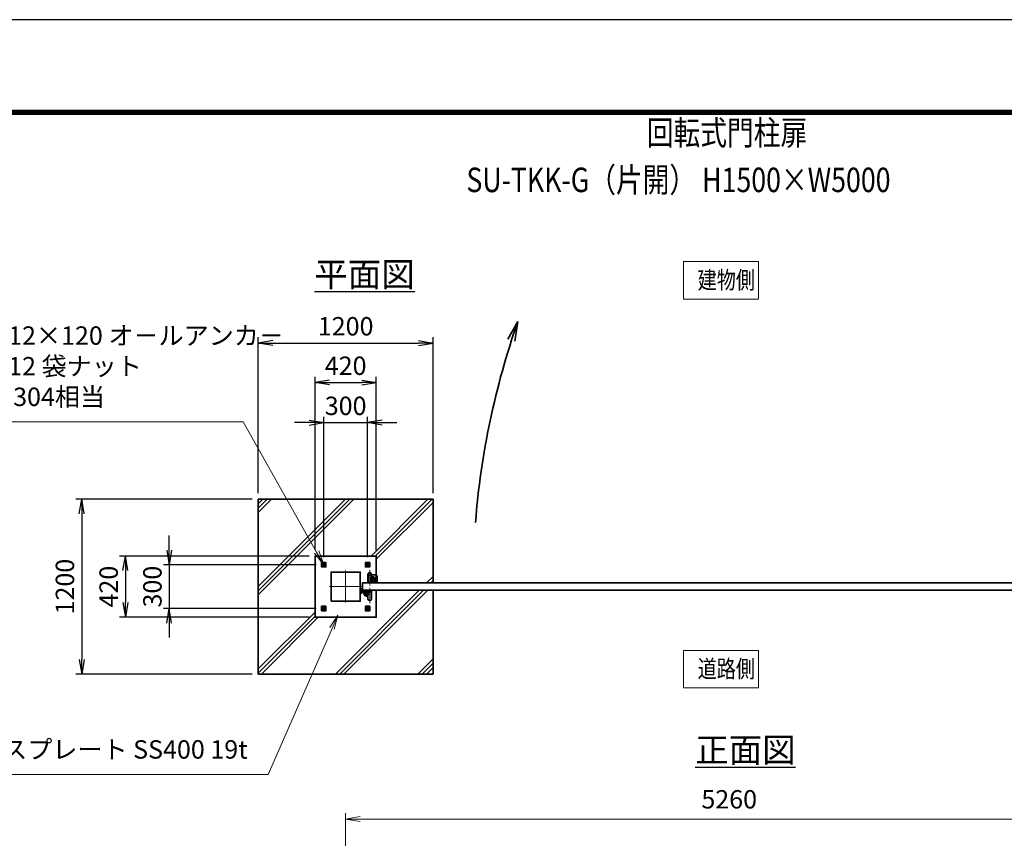
# Model space of a CAD drawing. Units: millimetres. Extents: x 0 to 23760, y 0 to 16800.
# Drawn here: x 9388 to 16139, y 11185 to 16800 of the extents above; entities that cross this region are included whole.
import ezdxf

# ---------------------------------------------------------------- set-up
doc = ezdxf.new("R2010")
doc.units = ezdxf.units.MM
doc.header["$PDMODE"] = 35
for name, pattern in [('AM_ISO02W050', [7.5, 6, -1.5]), ('AM_ISO08W050', [18, 12, -1.5, 3, -1.5]), ('AM_ISO08W050x2', [9, 6, -0.75, 1.5, -0.75])]:
    doc.linetypes.add(name, pattern=pattern)
for name, color, linetype, lineweight in [('AM_0N', 7, 'Continuous', 50), ('AM_4N', 4, 'Continuous', 25), ('AM_7N', 4, 'AM_ISO08W050', 25), ('ハッチング', 8, 'Continuous', 13), ('外形線', 7, 'Continuous', 35), ('寸法線', 4, 'Continuous', 18), ('文字', 254, 'Continuous', 25), ('細線', 2, 'Continuous', 35), ('軸線', 200, 'AM_ISO08W050', 15), ('隠れ線', 140, 'AM_ISO02W050', 18)]:
    doc.layers.add(name, color=color, linetype=linetype, lineweight=lineweight)
doc.layers.add('D-TTL', color=2, linetype='Continuous')
doc.layers.add('文字3', color=254, linetype='Continuous')
doc.styles.add('ACISOTS', font='simplex.shx', dxfattribs={"width": 0.8, "bigfont": 'bigfont.shx'})
doc.styles.get("Standard").update_dxf_attribs({"font": 'romans.shx', "width": 0.8, "bigfont": 'bigfont.shx'})
doc.dimstyles.new('AM_ISO$0', dxfattribs={"dimtxt": 3.15, "dimasz": 2.5, "dimexe": 1, "dimexo": 1, "dimgap": 1.4, "dimtad": 1, "dimdsep": 46, "dimtxsty": 'ACISOTS', "dimblk": 'OPEN', "dimcen": 0, "dimclrd": 256, "dimclre": 256, "dimclrt": 254, "dimazin": 2, "dimtp": 0.1, "dimtm": 0.1, "dimtfac": 0.71, "dimtix": 1, "dimtmove": 1, "dimatfit": 3, "dimldrblk": 'OPEN', "dimfxl": 0, "dimlwd": -1, "dimlwe": -1, "dimarcsym": 0})
doc.dimstyles.new('ヒガノ$0', dxfattribs={"dimscale": 0, "dimtxt": 3.15, "dimasz": 3, "dimexe": 1.5, "dimexo": 0, "dimgap": 1.3, "dimtad": 3, "dimdsep": 46, "dimtxsty": 'Standard', "dimblk": 'OPEN', "dimblk1": 'OPEN', "dimblk2": 'OPEN', "dimsah": 1, "dimcen": 0, "dimdle": 1, "dimclrd": 256, "dimclre": 256, "dimclrt": 256, "dimadec": 0, "dimazin": 0, "dimtfac": 1, "dimtmove": 0, "dimatfit": 1, "dimldrblk": 'OPEN', "dimfxl": 0, "dimtolj": 1, "dimarcsym": 0})

# ---------------------------------------------------------------- blocks, each defined once
blk = doc.blocks.new('A$C4093506B')
at = {"layer": '外形線'}
for p, q in [((-12.4, 0), (12.6, 0)), ((-12.4, -58.5), (-12.4, 0)), ((12.6, -58.5), (12.6, 0))]:
    blk.add_line(p, q, dxfattribs=at)
blk.add_arc((0.1, -58.5), 12.5, 180, 0, dxfattribs=at)
at = {"layer": '軸線', "linetype": 'AM_ISO08W050x2'}
blk.add_line((0.1, 17.7), (0.1, -88.7), dxfattribs=at)
blk = doc.blocks.new('A$C031A601E')
at = {"layer": '外形線', "linetype": 'Continuous'}
for p, q in [((-30.5, 24.6), (-30.5, -20.4)), ((29.5, 24.6), (-30.5, 24.6)), ((29.5, -20.4), (29.5, 24.6)), ((-20.5, -30.4), (19.5, -30.4))]:
    blk.add_line(p, q, dxfattribs=at)
for centre, start, end in [((-20.5, -20.4), 180, 270), ((19.5, -20.4), 270, 0)]:
    blk.add_arc(centre, 10, start, end, dxfattribs=at)
at = {"layer": '細線'}
blk.add_circle((-0.5, -0.4), 17.5, dxfattribs=at)
at = {"layer": '軸線'}
for q in [(-0.5, 21.5), (-22.4, -0.4), (21.4, -0.4), (-0.5, -22.2)]:
    blk.add_line((-0.5, -0.4), q, dxfattribs=at)
at = {"layer": '隠れ線', "linetype": 'Continuous'}
blk.add_line((-30.5, 19.6), (29.5, 19.6), dxfattribs=at)
at = {"layer": '隠れ線'}
for radius in [14, 10.5, 9.5]:
    blk.add_circle((-0.5, -0.4), radius, dxfattribs=at)
blk = doc.blocks.new('_Open')
at = {"color": 0, "linetype": 'ByBlock', "lineweight": -2}
for p, q in [((-1, 0.167), (0, 0)), ((-1, -0.167), (0, 0)), ((0, 0), (-1, 0))]:
    blk.add_line(p, q, dxfattribs=at)
blk = doc.blocks.new('*D66')
at = {"layer": 'Defpoints', "color": 0}
for p in [(16883, 11317.2), (11623, 9398.9), (16883, 9361.9)]:
    blk.add_point(p, dxfattribs=at)
at = {"layer": '寸法線'}
for p, q in [((11623, 9438.9), (11623, 11357.2)), ((16883, 9401.9), (16883, 11357.2)), ((11723, 11317.2), (16783, 11317.2))]:
    blk.add_line(p, q, dxfattribs=at)
at = {"layer": '寸法線', "xscale": 100, "yscale": 100, "zscale": 100, "rotation": 180}
blk.add_blockref('_Open', (11623, 11317.2), dxfattribs=at)
at = {"layer": '寸法線', "xscale": 100, "yscale": 100, "zscale": 100}
blk.add_blockref('_Open', (16883, 11317.2), dxfattribs=at)
at = {"layer": '寸法線', "color": 254, "insert": (14253, 11436.2), "char_height": 126, "attachment_point": 5, "style": 'ACISOTS'}
blk.add_mtext('5260', dxfattribs=at)
blk = doc.blocks.new('*D113')
at = {"layer": 'Defpoints', "color": 0}
for p in [(11773, 14036.3), (11473, 13072.7), (11773, 13072.7)]:
    blk.add_point(p, dxfattribs=at)
at = {"layer": '寸法線', "lineweight": -2}
for p, q in [((11473, 13112.7), (11473, 14076.3)), ((11773, 13112.7), (11773, 14076.3))]:
    blk.add_line(p, q, dxfattribs=at)
at = {"layer": '寸法線', "color": 4, "lineweight": -2}
for p, q in [((11373, 14036.3), (11273, 14036.3)), ((11473, 14036.3), (11773, 14036.3)), ((11873, 14036.3), (11973, 14036.3))]:
    blk.add_line(p, q, dxfattribs=at)
at = {"layer": '寸法線', "color": 4, "lineweight": -2, "xscale": 100, "yscale": 100, "zscale": 100}
blk.add_blockref('_Open', (11473, 14036.3), dxfattribs=at)
at = {"layer": '寸法線', "color": 4, "lineweight": -2, "xscale": 100, "yscale": 100, "zscale": 100, "rotation": 180}
blk.add_blockref('_Open', (11773, 14036.3), dxfattribs=at)
at = {"layer": '寸法線', "color": 254, "insert": (11623, 14151.3), "char_height": 126, "attachment_point": 5}
blk.add_mtext('\\A1;300', dxfattribs=at)
blk = doc.blocks.new('*D114')
at = {"layer": 'Defpoints', "color": 0}
for p in [(11833, 14311.3), (11413, 13121.3), (11833, 13121.3)]:
    blk.add_point(p, dxfattribs=at)
at = {"layer": '寸法線', "lineweight": -2}
for p, q in [((11413, 13161.3), (11413, 14351.3)), ((11833, 13161.3), (11833, 14351.3))]:
    blk.add_line(p, q, dxfattribs=at)
at = {"layer": '寸法線', "color": 4, "lineweight": -2}
blk.add_line((11513, 14311.3), (11733, 14311.3), dxfattribs=at)
at = {"layer": '寸法線', "color": 4, "lineweight": -2, "xscale": 100, "yscale": 100, "zscale": 100, "rotation": 180}
blk.add_blockref('_Open', (11413, 14311.3), dxfattribs=at)
at = {"layer": '寸法線', "color": 4, "lineweight": -2, "xscale": 100, "yscale": 100, "zscale": 100}
blk.add_blockref('_Open', (11833, 14311.3), dxfattribs=at)
at = {"layer": '寸法線', "color": 254, "insert": (11623, 14426.3), "char_height": 126, "attachment_point": 5}
blk.add_mtext('\\A1;420', dxfattribs=at)
blk = doc.blocks.new('*D115')
at = {"layer": 'Defpoints', "color": 0}
for p in [(11461.6, 13061.3), (10413, 12761.3), (11461.6, 12761.3)]:
    blk.add_point(p, dxfattribs=at)
at = {"layer": '寸法線', "color": 4, "lineweight": -2}
for p, q in [((10413, 13161.3), (10413, 13261.3)), ((10413, 13061.3), (10413, 12761.3)), ((10413, 12661.3), (10413, 12561.3))]:
    blk.add_line(p, q, dxfattribs=at)
at = {"layer": '寸法線', "lineweight": -2}
for p, q in [((11421.6, 13061.3), (10373, 13061.3)), ((11421.6, 12761.3), (10373, 12761.3))]:
    blk.add_line(p, q, dxfattribs=at)
at = {"layer": '寸法線', "color": 4, "lineweight": -2, "xscale": 100, "yscale": 100, "zscale": 100}
for p, rotation in [((10413, 13061.3), 270), ((10413, 12761.3), 90)]:
    blk.add_blockref('_Open', p, dxfattribs=dict(at, rotation=rotation))
at = {"layer": '寸法線', "color": 254, "insert": (10298, 12911.3), "char_height": 126, "attachment_point": 5, "rotation": 90}
blk.add_mtext('\\A1;300', dxfattribs=at)
blk = doc.blocks.new('*D116')
at = {"layer": 'Defpoints', "color": 0}
for p in [(11413, 13121.3), (10113, 12701.3), (11413, 12701.3)]:
    blk.add_point(p, dxfattribs=at)
at = {"layer": '寸法線', "lineweight": -2}
for p, q in [((11373, 13121.3), (10073, 13121.3)), ((11373, 12701.3), (10073, 12701.3))]:
    blk.add_line(p, q, dxfattribs=at)
at = {"layer": '寸法線', "color": 4, "lineweight": -2}
blk.add_line((10113, 13021.3), (10113, 12801.3), dxfattribs=at)
at = {"layer": '寸法線', "color": 4, "lineweight": -2, "xscale": 100, "yscale": 100, "zscale": 100}
for p, rotation in [((10113, 13121.3), 90), ((10113, 12701.3), 270)]:
    blk.add_blockref('_Open', p, dxfattribs=dict(at, rotation=rotation))
at = {"layer": '寸法線', "color": 254, "insert": (9998, 12911.3), "char_height": 126, "attachment_point": 5, "rotation": 90}
blk.add_mtext('\\A1;420', dxfattribs=at)
blk = doc.blocks.new('*D117')
at = {"layer": 'Defpoints', "color": 0}
for p in [(12223, 14582.2), (11023, 13511.3), (12223, 13511.3)]:
    blk.add_point(p, dxfattribs=at)
at = {"layer": '寸法線', "lineweight": -2}
for p, q in [((11023, 13551.3), (11023, 14622.2)), ((12223, 13551.3), (12223, 14622.2))]:
    blk.add_line(p, q, dxfattribs=at)
at = {"layer": '寸法線', "color": 4, "lineweight": -2}
blk.add_line((11123, 14582.2), (12123, 14582.2), dxfattribs=at)
at = {"layer": '寸法線', "color": 4, "lineweight": -2, "xscale": 100, "yscale": 100, "zscale": 100, "rotation": 180}
blk.add_blockref('_Open', (11023, 14582.2), dxfattribs=at)
at = {"layer": '寸法線', "color": 4, "lineweight": -2, "xscale": 100, "yscale": 100, "zscale": 100}
blk.add_blockref('_Open', (12223, 14582.2), dxfattribs=at)
at = {"layer": '寸法線', "color": 254, "insert": (11623, 14697.2), "char_height": 126, "attachment_point": 5}
blk.add_mtext('\\A1;1200', dxfattribs=at)
blk = doc.blocks.new('*D118')
at = {"layer": 'Defpoints', "color": 0}
for p in [(11023, 13511.3), (9813, 12311.3), (11023, 12311.3)]:
    blk.add_point(p, dxfattribs=at)
at = {"layer": '寸法線', "lineweight": -2}
for p, q in [((10983, 13511.3), (9773, 13511.3)), ((10983, 12311.3), (9773, 12311.3))]:
    blk.add_line(p, q, dxfattribs=at)
at = {"layer": '寸法線', "color": 4, "lineweight": -2}
blk.add_line((9813, 13411.3), (9813, 12411.3), dxfattribs=at)
at = {"layer": '寸法線', "color": 4, "lineweight": -2, "xscale": 100, "yscale": 100, "zscale": 100}
for p, rotation in [((9813, 13511.3), 90), ((9813, 12311.3), 270)]:
    blk.add_blockref('_Open', p, dxfattribs=dict(at, rotation=rotation))
at = {"layer": '寸法線', "color": 254, "insert": (9698, 12911.3), "char_height": 126, "attachment_point": 5, "rotation": 90}
blk.add_mtext('\\A1;1200', dxfattribs=at)
blk = doc.blocks.new('*S52')
at = {"layer": '寸法線', "linetype": 'Continuous'}
for p, q in [((76471.6, 2707096.2), (76416.3, 2707011.2)), ((76431.6, 2707004.5), (76471.6, 2707096.2)), ((76446.8, 2706997.9), (76471.6, 2707096.2))]:
    blk.add_line(p, q, dxfattribs=at)
at = {"layer": '寸法線'}
for p, q in [((75992.9, 2706001.8), (76431.6, 2707004.5)), ((74194, 2706001.8), (75992.9, 2706001.8))]:
    blk.add_line(p, q, dxfattribs=at)
at = {"layer": '寸法線', "color": 254, "insert": (75852.9, 2706071.8), "char_height": 126, "attachment_point": 9, "style": 'ACISOTS'}
blk.add_mtext('ベースプレート SS400 19t', dxfattribs=at)
blk = doc.blocks.new('*S53')
at = {"layer": '寸法線'}
for p, q in [((73916.1, 2708420.5), (75821.6, 2708420.5)), ((75821.6, 2708420.5), (76325.6, 2707527.9))]:
    blk.add_line(p, q, dxfattribs=at)
at = {"layer": '寸法線', "linetype": 'Continuous'}
for p, q in [((76311.1, 2707519.7), (76374.8, 2707440.8)), ((76325.6, 2707527.9), (76374.8, 2707440.8)), ((76374.8, 2707440.8), (76340.1, 2707536.1))]:
    blk.add_line(p, q, dxfattribs=at)
at = {"layer": '寸法線', "color": 254, "insert": (73916.1, 2708490.5), "char_height": 126, "attachment_point": 7, "style": 'ACISOTS'}
blk.add_mtext('4-M12×120 オ－ルアンカ－\\P4-M12 袋ナット\\PSUS304相当', dxfattribs=at)
blk = doc.blocks.new('*U18')
at = {"layer": 'AM_0N'}
for p, q in [((150, 160.4), (141, 155.2)), ((141, 155.2), (141, 144.8)), ((141, 144.8), (150, 139.6)), ((159, 155.2), (150, 160.4)), ((150, 139.6), (159, 144.8)), ((159, 144.8), (159, 155.2))]:
    blk.add_line(p, q, dxfattribs=at)
for radius in [9, 5.05]:
    blk.add_circle((150, 150), radius, dxfattribs=at)
at = {"layer": 'AM_4N'}
blk.add_arc((150, 150), 6, 260, 170, dxfattribs=at)
at = {"layer": 'AM_7N', "color": 6, "linetype": 'AM_ISO08W050x2', "lineweight": 18}
for p, q in [((138.6, 150), (161.4, 150)), ((150, 161.4), (150, 138.6))]:
    blk.add_line(p, q, dxfattribs=at)
blk = doc.blocks.new('*U19')
at = {"layer": 'AM_0N'}
for p, q in [((-159, 155.2), (-150, 160.4)), ((-159, 144.8), (-159, 155.2)), ((-150, 139.6), (-159, 144.8)), ((-150, 160.4), (-141, 155.2)), ((-141, 144.8), (-150, 139.6)), ((-141, 155.2), (-141, 144.8))]:
    blk.add_line(p, q, dxfattribs=at)
at = {"layer": 'AM_0N', "extrusion": (0, 0, -1)}
for radius in [9, 5.05]:
    blk.add_circle((150, 150), radius, dxfattribs=at)
at = {"layer": 'AM_4N', "extrusion": (0, 0, -1)}
blk.add_arc((150, 150), 6, 260, 170, dxfattribs=at)
at = {"layer": 'AM_7N', "color": 6, "linetype": 'AM_ISO08W050x2', "lineweight": 18}
for p, q in [((-138.6, 150), (-161.4, 150)), ((-150, 161.4), (-150, 138.6))]:
    blk.add_line(p, q, dxfattribs=at)
blk = doc.blocks.new('*U20')
at = {"layer": 'AM_0N'}
for p, q in [((141, -144.8), (150, -139.6)), ((141, -155.2), (141, -144.8)), ((150, -160.4), (141, -155.2)), ((150, -139.6), (159, -144.8)), ((159, -155.2), (150, -160.4)), ((159, -144.8), (159, -155.2))]:
    blk.add_line(p, q, dxfattribs=at)
at = {"layer": 'AM_0N', "extrusion": (0, 0, -1)}
for radius in [9, 5.05]:
    blk.add_circle((-150, -150), radius, dxfattribs=at)
at = {"layer": 'AM_4N', "extrusion": (0, 0, -1)}
blk.add_arc((-150, -150), 6, 80, 350, dxfattribs=at)
at = {"layer": 'AM_7N', "color": 6, "linetype": 'AM_ISO08W050x2', "lineweight": 18}
for p, q in [((138.6, -150), (161.4, -150)), ((150, -161.4), (150, -138.6))]:
    blk.add_line(p, q, dxfattribs=at)
blk = doc.blocks.new('*U21')
at = {"layer": 'AM_0N'}
for p, q in [((-150, -139.6), (-159, -144.8)), ((-159, -144.8), (-159, -155.2)), ((-159, -155.2), (-150, -160.4)), ((-141, -144.8), (-150, -139.6)), ((-150, -160.4), (-141, -155.2)), ((-141, -155.2), (-141, -144.8))]:
    blk.add_line(p, q, dxfattribs=at)
for radius in [9, 5.05]:
    blk.add_circle((-150, -150), radius, dxfattribs=at)
at = {"layer": 'AM_4N'}
blk.add_arc((-150, -150), 6, 80, 350, dxfattribs=at)
at = {"layer": 'AM_7N', "color": 6, "linetype": 'AM_ISO08W050x2', "lineweight": 18}
for p, q in [((-138.6, -150), (-161.4, -150)), ((-150, -161.4), (-150, -138.6))]:
    blk.add_line(p, q, dxfattribs=at)
blk = doc.blocks.new('A$C67A600EB')
at = {"layer": '外形線'}
blk.add_lwpolyline([(210, 25), (210, 210), (-210, 210), (-210, -210), (210, -210), (210, -25)], dxfattribs=at)
for points in [[(-165, 165), (-135, 165), (-135, 135), (-165, 135)], [(165, 165), (135, 165), (135, 135), (165, 135)], [(-100, -100), (100, -100), (100, 100), (-100, 100)], [(-165, -165), (-135, -165), (-135, -135), (-165, -135)], [(165, -165), (135, -165), (135, -135), (165, -135)]]:
    blk.add_lwpolyline(points, close=True, dxfattribs=at)
at = {"layer": '細線'}
for p, q in [((100, -40), (100, -10)), ((100, -10), (103, -10)), ((103, -10), (103, -34.8)), ((166, -34), (106, -34)), ((111.2, -37), (166, -37)), ((116, -25), (116, -29)), ((116, -25), (166, -25)), ((116, -29), (166, -29)), ((127, -51), (127, -40)), ((127, -40), (155, -40)), ((128.5, -29), (128.5, -34)), ((128.5, -34), (153.5, -34)), ((134.3, -45), (147.7, -45)), ((135, -40), (135, -34)), ((147, -40), (147, -34)), ((153.5, -34), (153.5, -29)), ((155, -40), (155, -51)), ((166, -29), (166, -25)), ((166, -34), (171, -35.2)), ((170.2, -38.1), (166, -37)), ((171, -35.2), (170.2, -38.1))]:
    blk.add_line(p, q, dxfattribs=at)
blk.add_circle((106, -40), 6, dxfattribs=at)
blk.add_circle((106, -40), 6, dxfattribs=at)
for radius, start, end in [(14, 180, 0), (9, 138.18969, 41.81031)]:
    blk.add_arc((141, -51), radius, start, end, dxfattribs=at)
at = {"layer": '軸線'}
for p, q in [((0, -110), (0, 110)), ((-110, 0), (110, 0)), ((106, -40), (97, -40)), ((106, -40), (106, -31)), ((106, -40), (106, -49)), ((106, -40), (115, -40)), ((141, -51), (121.1, -51)), ((141, -51), (141, -31.1)), ((141, -51), (141, -70.9)), ((141, -51), (160.9, -51))]:
    blk.add_line(p, q, dxfattribs=at)
at = {"layer": '隠れ線'}
for centre in [(-150, 150), (150, 150), (-150, -150), (150, -150)]:
    blk.add_circle(centre, 10, dxfattribs=at)
at = {"layer": 'AM_0N'}
for name in ['*U19', '*U18', '*U21', '*U20']:
    blk.add_blockref(name, (0, 0), dxfattribs=at)

msp = doc.modelspace()

# ---------------------------------------------------------------- hatches: boundary and pattern name
at = {"layer": 'ハッチング'}
h = msp.add_hatch(dxfattribs=at)
h.set_pattern_fill('JIS_RC_10', color=256, scale=40, style=0)
h.set_pattern_definition([(45, (4882.7, 1115.36), (-282.843, 282.843), []), (45, (4911.7, 1115.36), (-282.843, 282.843), []), (45, (4940.7, 1115.36), (-282.843, 282.843), [])])
h.paths.add_polyline_path([(12223.039, 13511.263), (11023.039, 13511.263), (11023.039, 12311.263), (12223.039, 12311.263), (12223.039, 12886.263), (11833.039, 12886.263), (11833.039, 12701.263), (11413.039, 12701.263), (11413.039, 13121.263), (11833.039, 13121.263), (11833.039, 12936.263), (12223.039, 12936.263)])

# ---------------------------------------------------------------- linework, layer by layer
at = {"layer": 'D-TTL', "color": 7}
for points in [[(0, 0), (23760, 0), (23760, 16800), (0, 16800)], [(763.714, 16179.429), (22996.286, 16179.429), (22996.286, 622.286), (763.714, 622.286)], [(770.786, 16172.357), (22989.215, 16172.357), (22989.215, 629.357), (770.786, 629.357)], [(777.857, 16165.286), (22982.143, 16165.286), (22982.143, 636.429), (777.857, 636.429)], [(784.929, 16158.214), (22975.072, 16158.214), (22975.072, 643.5), (784.929, 643.5)], [(792, 16151.143), (22968, 16151.143), (22968, 650.571), (792, 650.571)]]:
    msp.add_lwpolyline(points, close=True, dxfattribs=at)
at = {"layer": '外形線'}
for p, q in [((11023.039, 13511.263), (12223.039, 13511.263)), ((11023.039, 12311.263), (11023.039, 13511.263)), ((12223.039, 13511.263), (12223.039, 12936.263)), ((12223.039, 12886.263), (12223.039, 12311.263)), ((12223.039, 12311.263), (11023.039, 12311.263))]:
    msp.add_line(p, q, dxfattribs=at)
msp.add_lwpolyline([(11738.039, 12936.263), (16738.039, 12936.263), (16738.039, 12886.263), (11738.039, 12886.263)], close=True, dxfattribs=at)
msp.add_circle((11808.039, 12961.263), 12.5, dxfattribs=at)
at = {"layer": '寸法線'}
for points in [[(13939.291, 14883.392), (14454.556, 14883.392), (14454.556, 15140.468), (13939.291, 15140.468)], [(13939.291, 12216.641), (14454.556, 12216.641), (14454.556, 12473.716), (13939.291, 12473.716)]]:
    msp.add_lwpolyline(points, close=True, dxfattribs=at)
at = {"layer": '細線'}
for q in [(12735.79, 14607.962), (12782.456, 14594.46)]:
    msp.add_line((12803.49, 14729.143), q, dxfattribs=at)
msp.add_arc((17952.083, 12925.734), 5455.299, 160.6960617, 175.527153, dxfattribs=at)

# ---------------------------------------------------------------- block references
at = {"layer": '外形線'}
for name, p in [('A$C67A600EB', (11623.039, 12911.263)), ('A$C4093506B', (11787.984, 12886.263))]:
    msp.add_blockref(name, p, dxfattribs=at)
at = {"layer": '外形線', "xscale": -1, "rotation": 180}
msp.add_blockref('A$C4093506B', (11787.984, 12936.263), dxfattribs=at)
at = {"layer": '外形線', "rotation": 180}
msp.add_blockref('A$C031A601E', (11807.55, 12960.902), dxfattribs=at)
at = {"layer": '寸法線'}
for name in ['*S53', '*S52']:
    msp.add_blockref(name, (-64901.763, -2694379.542), dxfattribs=at)

# ---------------------------------------------------------------- texts
at = {"layer": '外形線', "width": 0.8}
for s, p in [('建物側', (14036.881, 14954.31)), ('道路側', (14036.881, 12287.558))]:
    msp.add_text(s, height=120, dxfattribs=at).set_placement(p)
at = {"layer": '文字', "color": 254, "lineweight": 25, "char_height": 168, "attachment_point": 1}
for s, insert in [('{\\L平面図}', (11408.781, 15136.799)), ('{\\L正面図}', (14020.691, 11874.844))]:
    msp.add_mtext_dynamic_manual_height_columns(s, width=1706.41029, gutter_width=25, heights=[0], dxfattribs=dict(at, insert=insert))
at = {"layer": '文字3', "width": 0.8}
for s, p in [('回転式門柱扉', (13687.856, 15940.269)), ('SU-TKK-G（片開） H1500×W5000', (12451.03, 15617.302))]:
    msp.add_text(s, height=168, dxfattribs=at).set_placement(p)

# ---------------------------------------------------------------- dimensions: what is measured, and where the dimension line sits
at = {"layer": '寸法線'}
for base, p1, p2, dimstyle, override, picture, middle in [((12223.039, 14582.197), (11023.039, 13511.263), (12223.039, 13511.263), 'ヒガノ$0', {"dimscale": 40, "dimasz": 2.5, "dimexe": 1, "dimexo": 1, "dimclrd": 4, "dimclrt": 254, "dimtix": 1, "dimtmove": 1}, '*D117', (11623.039, 14697.197)), ((11833.039, 14311.263), (11413.039, 13121.263), (11833.039, 13121.263), 'ヒガノ$0', {"dimscale": 40, "dimasz": 2.5, "dimexe": 1, "dimexo": 1, "dimclrd": 4, "dimclrt": 254, "dimtix": 1, "dimtmove": 1}, '*D114', (11623.039, 14426.263)), ((11773.039, 14036.349), (11473.039, 13072.695), (11773.039, 13072.695), 'ヒガノ$0', {"dimscale": 40, "dimasz": 2.5, "dimexe": 1, "dimexo": 1, "dimclrd": 4, "dimclrt": 254, "dimtix": 1, "dimtmove": 1}, '*D113', (11623.039, 14151.349)), ((16883.039, 11317.201), (11623.039, 9398.907), (16883.039, 9361.925), 'AM_ISO$0', {"dimscale": 40}, '*D66', (14253.039, 11436.201))]:
    dim = msp.add_linear_dim(base=base, p1=p1, p2=p2, dimstyle=dimstyle, override=override, dxfattribs=at)
    dim.commit()
    dim.dimension.update_dxf_attribs({"geometry": picture, "text_midpoint": middle})
for base, p1, p2, picture, middle in [((9812.986, 12311.263), (11023.039, 13511.263), (11023.039, 12311.263), '*D118', (9697.986, 12911.263)), ((10412.986, 12761.263), (11461.608, 13061.263), (11461.608, 12761.263), '*D115', (10297.986, 12911.263)), ((10112.986, 12701.263), (11413.039, 13121.263), (11413.039, 12701.263), '*D116', (9997.986, 12911.263))]:
    dim = msp.add_linear_dim(base=base, p1=p1, p2=p2, angle=90, dimstyle='ヒガノ$0', override={"dimscale": 40, "dimasz": 2.5, "dimexe": 1, "dimexo": 1, "dimclrd": 4, "dimclrt": 254, "dimtix": 1, "dimtmove": 1}, dxfattribs=at)
    dim.commit()
    dim.dimension.update_dxf_attribs({"geometry": picture, "text_midpoint": middle})

doc.saveas('drawing.dxf')
